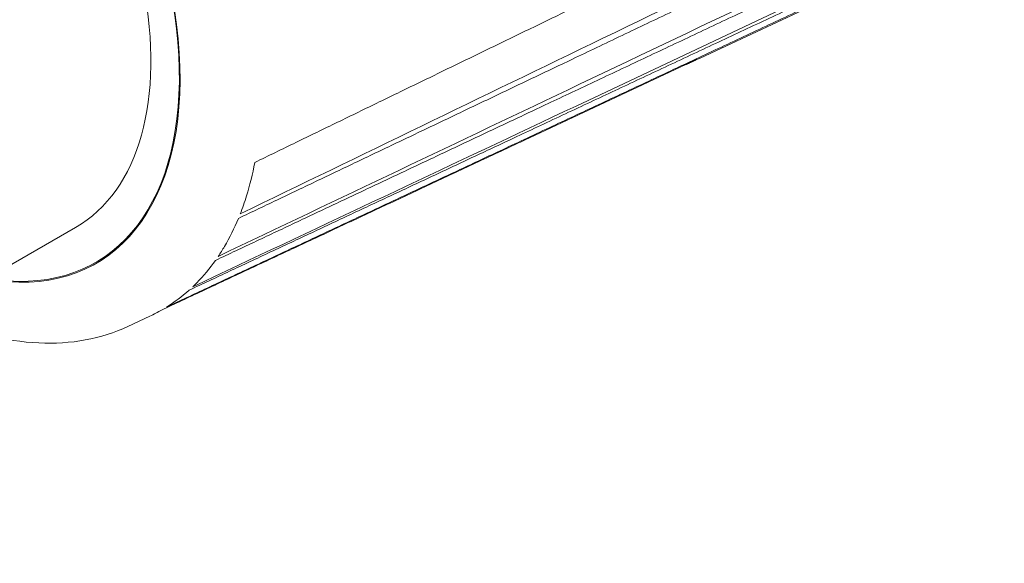
# Model space of a CAD drawing. Units: inches. Extents: x 0 to 17, y 0 to 11.
# Drawn here: x 8.2 to 9.2, y 8.1 to 8.6 of the extents above; entities that cross this region are included whole.
import ezdxf

# ---------------------------------------------------------------- set-up
doc = ezdxf.new("R2010")
doc.units = ezdxf.units.IN
doc.header["$MEASUREMENT"] = 0
doc.layers.add('Visible (ANSI)', color=7, linetype='Continuous', lineweight=18)

msp = doc.modelspace()

# ---------------------------------------------------------------- linework, layer by layer
at = {"layer": 'Visible (ANSI)'}
for p, q in [((8.87229, 8.54536), (9.05916, 8.63285)), ((8.70983, 8.46942), (8.8643, 8.54178)), ((8.70019, 8.46478), (8.68827, 8.4592)), ((8.2777, 8.38395), (7.7237, 8.0641)), ((8.31066, 8.35866), (8.29689, 8.35071)), ((8.3275, 8.28971), (8.34851, 8.29956))]:
    msp.add_line(p, q, dxfattribs=at)
at = {"layer": 'Visible (ANSI)', "extrusion": (0, 0, -1)}
for centre, major_axis, ratio, start_param, end_param in [((8.10447, 8.68399), (0.19291, -0.33414), 0.57735, 4.190224, 6.738872), ((8.10447, 8.68399), (0.19242, -0.33328), 0.57735, 4.287704, 6.733625), ((8.63224, 8.9887), (0.2525, -0.43735), 0.57735, 0.098106, 0.098914), ((-2.12425, 3.42166), (-8.54158, -12.18051), 0.574222, 3.92924, 3.929242)]:
    msp.add_ellipse(centre, major_axis=major_axis, ratio=ratio, start_param=start_param, end_param=end_param, dxfattribs=at)
at = {"layer": 'Visible (ANSI)'}
for centre, major_axis, ratio, start_param, end_param in [((8.10447, 8.68399), (0.17323, -0.30004), 0.57735, 0, 2.056263), ((8.13231, 8.70007), (-0.22776, 0.39448), 0.57735, 3.632045, 3.733245), ((8.13231, 8.70007), (-0.22774, 0.39449), 0.577356, 3.573753, 3.632062), ((8.13231, 8.70007), (0.22776, -0.39448), 0.57735, 0.315919, 0.417119), ((8.13231, 8.70007), (0.22774, -0.39449), 0.577359, 0.2766, 0.315936), ((8.13231, 8.70007), (0.22776, -0.39448), 0.57735, 0.15884, 0.260039), ((8.13231, 8.70007), (0.22776, -0.39448), 0.57735, 0.019213, 0.120413), ((8.13231, 8.70007), (0.22775, -0.39449), 0.577362, 0.139069, 0.158855), ((8.13231, 8.70007), (0.22776, -0.39448), 0.57735, 6.233668, 6.281425)]:
    msp.add_ellipse(centre, major_axis=major_axis, ratio=ratio, start_param=start_param, end_param=end_param, dxfattribs=at)
for points, weights in [([(8.44838, 8.44597), (8.78203, 8.60798), (9.16195, 8.79246)], [1, 1.002099858, 1]), ([(8.4328, 8.39268), (8.76522, 8.55123), (9.14373, 8.73178)], [1, 1.00209989893, 1]), ([(8.41097, 8.35265), (8.74175, 8.50867), (9.11839, 8.68632)], [1, 1.00209989903, 1]), ([(8.38577, 8.32423), (8.71472, 8.47849), (9.08927, 8.65413)], [1, 1.00209989889, 1]), ([(9.06783, 8.63803), (8.69331, 8.46241), (8.3644, 8.30818)], [1, 1.00209989913, 1]), ([(8.86765, 8.54333), (8.86322, 8.54125), (8.85879, 8.53918)], [1.00005891787, 1.00005342318, 1.00004729961]), ([(8.35966, 8.30535), (8.51878, 8.37985), (8.68827, 8.4592)], [1, 1.00102048668, 1.00104912304])]:
    msp.add_rational_spline(points, weights, degree=2, dxfattribs=at)
for points, knots in [([(9.14806, 8.74266), (9.02541, 8.68322), (8.90249, 8.62365), (8.77983, 8.56422), (8.6648, 8.50848), (8.54954, 8.45264), (8.43451, 8.39692)], [0, 0, 0, 0, 1.240644, 1.240644, 1.240644, 2.404114, 2.404114, 2.404114, 2.404114]), ([(9.12448, 8.69523), (9.00228, 8.63699), (8.87973, 8.57859), (8.75752, 8.52036), (8.64298, 8.46578), (8.52814, 8.41106), (8.4136, 8.35648)], [0, 0, 0, 0, 1.240752, 1.240752, 1.240752, 2.403583, 2.403583, 2.403583, 2.403583]), ([(9.0968, 8.66112), (8.97521, 8.60379), (8.85323, 8.54628), (8.73163, 8.48895), (8.61768, 8.43522), (8.50339, 8.38134), (8.38943, 8.32761)], [0, 0, 0, 0, 1.240667, 1.240667, 1.240667, 2.403258, 2.403258, 2.403258, 2.403258]), ([(8.87226, 8.54534), (8.87132, 8.54495), (8.87017, 8.54446), (8.8675, 8.54326), (8.86598, 8.54257), (8.8643, 8.54178)], [0.00022555, 0.00022555, 0.00022555, 0.00022555, 0.01739383, 0.01739383, 0.03465487, 0.03465487, 0.03465487, 0.03465487]), ([(8.70983, 8.46942), (8.70838, 8.46875), (8.70683, 8.46801), (8.70359, 8.46644), (8.70191, 8.46562), (8.70019, 8.46478)], [0, 0, 0, 0, 0.01486103, 0.01486103, 0.02969792, 0.02969792, 0.02969792, 0.02969792]), ([(8.3275, 8.28971), (8.3021, 8.27782), (8.27331, 8.27257), (8.21111, 8.27544), (8.17756, 8.28405), (8.14128, 8.30018), (8.13887, 8.30128), (8.13647, 8.30241)], [0.8349159, 0.8349159, 0.8349159, 0.8349159, 1.1396552, 1.1396552, 1.4563802, 1.4563802, 1.4788542, 1.4788542, 1.4788542, 1.4788542])]:
    msp.add_open_spline(points, degree=3, knots=knots, dxfattribs=at)

doc.saveas('drawing.dxf')
